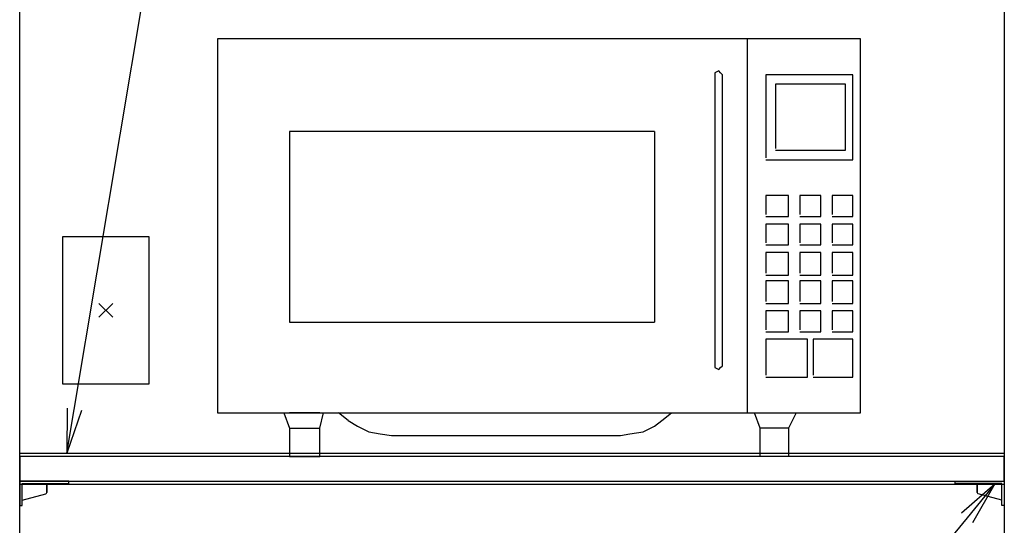
# Model space of a CAD drawing. Extents: x -4870 to 1673, y 7400 to 17220.
# Drawn here: x -3215 to -2415, y 8875 to 9286 of the extents above; entities that cross this region are included whole.
import ezdxf

# ---------------------------------------------------------------- set-up
doc = ezdxf.new("R2010")
doc.units = 0
doc.header["$LTSCALE"] = 20
doc.layers.get('0').update_dxf_attribs({"linetype": 'CONTINUOUS'})
doc.layers.add('AM_0', color=7, linetype='CONTINUOUS')
doc.layers.add('AM_2', color=121, linetype='CONTINUOUS')

msp = doc.modelspace()

# ---------------------------------------------------------------- linework, layer by layer
at = {"color": 0, "linetype": 'BYBLOCK', "extrusion": (0, 0, -1)}
for p, q in [((-3176.66, 8970.25), (-3176.68, 8933.75)), ((-3176.68, 8933.75), (-3170.75, 8969.26)), ((-3164.83, 8968.27), (-3176.68, 8933.75))]:
    msp.add_line(p, q, dxfattribs=at)
at = {"color": 0, "linetype": 'BYBLOCK'}
for p, q in [((-2449.92, 8885.03), (-2422.4, 8909)), ((-2422.4, 8909), (-2445.29, 8881.21)), ((-2440.66, 8877.4), (-2422.4, 8909))]:
    msp.add_line(p, q, dxfattribs=at)
at = {"layer": 'AM_0'}
for p, q in [((-3215.1, 7901), (-3215.1, 9871)), ((-2415.1, 9871), (-2415.1, 7901)), ((-3180.1, 9109.75), (-3110.1, 9109.75)), ((-3180.1, 8989.75), (-3180.1, 9109.75)), ((-3110.1, 9109.75), (-3110.1, 8989.75)), ((-3150.68, 9055.33), (-3139.52, 9044.17)), ((-3150.68, 9044.17), (-3139.52, 9055.33)), ((-3110.1, 8989.75), (-3180.1, 8989.75)), ((-3215.1, 8933.75), (-2415.1, 8933.75)), ((-3215.1, 8908.25), (-3215.1, 8933.75)), ((-2415.1, 8931), (-3215.1, 8931)), ((-3215.1, 8931), (-3215.1, 8911)), ((-2415.1, 8933.75), (-2415.1, 8908.25)), ((-2415.1, 8911), (-2415.1, 8931)), ((-3215.1, 8911), (-2415.1, 8911)), ((-2415.1, 8908.25), (-3215.1, 8908.25)), ((-2445.29, 8881.21), (-2511.81, 8800.46))]:
    msp.add_line(p, q, dxfattribs=at)
at = {"layer": 'AM_0', "extrusion": (0, 0, -1)}
msp.add_line((-3170.75, 8969.26), (-3096.54, 9413.64), dxfattribs=at)
at = {"layer": 'AM_0', "color": 2}
for p, q in [((-3175.1, 8911), (-3215.1, 8911)), ((-3215.1, 8911), (-3215.1, 8891)), ((-3213.1, 8891), (-3213.1, 8909)), ((-3213.1, 8909), (-3175.1, 8909)), ((-3193.1, 8909), (-3193.1, 8901.65)), ((-3193.1, 8901.65), (-3193.1, 8909)), ((-3175.1, 8909), (-3175.1, 8911)), ((-2455.1, 8911), (-2415.1, 8911)), ((-2455.1, 8909), (-2455.1, 8911)), ((-2417.1, 8909), (-2455.1, 8909)), ((-2437.1, 8909), (-2437.1, 8901.65)), ((-2437.1, 8901.65), (-2437.1, 8909)), ((-2417.1, 8891), (-2417.1, 8909)), ((-2415.1, 8911), (-2415.1, 8891)), ((-3213.1, 8895.53), (-3193.84, 8900.68)), ((-2417.1, 8895.53), (-2436.36, 8900.68)), ((-3215.1, 8891), (-3213.1, 8891)), ((-2415.1, 8891), (-2417.1, 8891))]:
    msp.add_line(p, q, dxfattribs=at)
for centre, start, end in [((-3194.1, 8901.65), 284.96187, 360), ((-3194.1, 8901.65), 284.96187, 360), ((-2436.1, 8901.65), 180, 255.03813), ((-2436.1, 8901.65), 180, 255.03813)]:
    msp.add_arc(centre, 1, start, end, dxfattribs=at)
at = {"layer": 'AM_2'}
for p, q in [((-2531.95, 9270.53), (-3054.32, 9270.53)), ((-3054.32, 9270.53), (-3054.32, 8966.33)), ((-2624.14, 9270.53), (-2624.14, 8966.33)), ((-2531.95, 8966.33), (-2531.95, 9270.53)), ((-2647.18, 9244.42), (-2650.25, 9242.88)), ((-2650.25, 9242.88), (-2650.25, 9241.34)), ((-2650.25, 9241.34), (-2650.25, 9004.74)), ((-2645.65, 9242.88), (-2647.18, 9244.42)), ((-2644.11, 9241.34), (-2645.65, 9242.88)), ((-2644.11, 9004.74), (-2644.11, 9241.34)), ((-2538.1, 9241.34), (-2608.77, 9241.34)), ((-2608.77, 9241.34), (-2608.77, 9173.74)), ((-2538.1, 9172.21), (-2538.1, 9241.34)), ((-2544.25, 9233.66), (-2601.09, 9233.66)), ((-2601.09, 9233.66), (-2601.09, 9181.43)), ((-2544.25, 9179.89), (-2544.25, 9233.66)), ((-2699.42, 9195.25), (-2995.94, 9195.25)), ((-2995.94, 9195.25), (-2995.94, 9040.08)), ((-2699.42, 9195.25), (-2699.42, 9040.08)), ((-2601.09, 9179.89), (-2544.25, 9179.89)), ((-2608.77, 9172.21), (-2538.1, 9172.21)), ((-2590.34, 9143.02), (-2608.77, 9143.02)), ((-2608.77, 9143.02), (-2608.77, 9127.65)), ((-2590.34, 9126.12), (-2590.34, 9143.02)), ((-2564.22, 9143.02), (-2581.12, 9143.02)), ((-2581.12, 9143.02), (-2581.12, 9127.65)), ((-2564.22, 9126.12), (-2564.22, 9143.02)), ((-2538.1, 9143.02), (-2555, 9143.02)), ((-2555, 9143.02), (-2555, 9127.65)), ((-2538.1, 9126.12), (-2538.1, 9143.02)), ((-2608.77, 9126.12), (-2590.34, 9126.12)), ((-2581.12, 9126.12), (-2564.22, 9126.12)), ((-2555, 9126.12), (-2538.1, 9126.12)), ((-2590.34, 9119.97), (-2608.77, 9119.97)), ((-2608.77, 9119.97), (-2608.77, 9104.61)), ((-2590.34, 9103.07), (-2590.34, 9119.97)), ((-2564.22, 9119.97), (-2581.12, 9119.97)), ((-2581.12, 9119.97), (-2581.12, 9104.61)), ((-2564.22, 9103.07), (-2564.22, 9119.97)), ((-2538.1, 9119.97), (-2555, 9119.97)), ((-2555, 9119.97), (-2555, 9104.61)), ((-2538.1, 9103.07), (-2538.1, 9119.97)), ((-2608.77, 9103.07), (-2590.34, 9103.07)), ((-2590.34, 9096.93), (-2608.77, 9096.93)), ((-2608.77, 9096.93), (-2608.77, 9080.03)), ((-2590.34, 9078.49), (-2590.34, 9096.93)), ((-2581.12, 9103.07), (-2564.22, 9103.07)), ((-2564.22, 9096.93), (-2581.12, 9096.93)), ((-2581.12, 9096.93), (-2581.12, 9080.03)), ((-2564.22, 9078.49), (-2564.22, 9096.93)), ((-2555, 9103.07), (-2538.1, 9103.07)), ((-2538.1, 9096.93), (-2555, 9096.93)), ((-2555, 9096.93), (-2555, 9080.03)), ((-2538.1, 9078.49), (-2538.1, 9096.93)), ((-2608.77, 9078.49), (-2590.34, 9078.49)), ((-2590.34, 9073.88), (-2608.77, 9073.88)), ((-2608.77, 9073.88), (-2608.77, 9056.98)), ((-2590.34, 9055.44), (-2590.34, 9073.88)), ((-2581.12, 9078.49), (-2564.22, 9078.49)), ((-2564.22, 9073.88), (-2581.12, 9073.88)), ((-2581.12, 9073.88), (-2581.12, 9056.98)), ((-2564.22, 9055.44), (-2564.22, 9073.88)), ((-2555, 9078.49), (-2538.1, 9078.49)), ((-2538.1, 9073.88), (-2555, 9073.88)), ((-2555, 9073.88), (-2555, 9056.98)), ((-2538.1, 9055.44), (-2538.1, 9073.88)), ((-2608.77, 9055.44), (-2590.34, 9055.44)), ((-2590.34, 9049.3), (-2608.77, 9049.3)), ((-2608.77, 9049.3), (-2608.77, 9033.93)), ((-2590.34, 9032.4), (-2590.34, 9049.3)), ((-2581.12, 9055.44), (-2564.22, 9055.44)), ((-2564.22, 9049.3), (-2581.12, 9049.3)), ((-2581.12, 9049.3), (-2581.12, 9033.93)), ((-2564.22, 9032.4), (-2564.22, 9049.3)), ((-2555, 9055.44), (-2538.1, 9055.44)), ((-2538.1, 9049.3), (-2555, 9049.3)), ((-2555, 9049.3), (-2555, 9033.93)), ((-2538.1, 9032.4), (-2538.1, 9049.3)), ((-2995.94, 9040.08), (-2699.42, 9040.08)), ((-2608.77, 9032.4), (-2590.34, 9032.4)), ((-2581.12, 9032.4), (-2564.22, 9032.4)), ((-2555, 9032.4), (-2538.1, 9032.4)), ((-2574.97, 9026.25), (-2608.77, 9026.25)), ((-2608.77, 9026.25), (-2608.77, 8997.06)), ((-2574.97, 8995.53), (-2574.97, 9026.25)), ((-2538.1, 9026.25), (-2570.36, 9026.25)), ((-2570.36, 9026.25), (-2570.36, 8997.06)), ((-2538.1, 8995.53), (-2538.1, 9026.25)), ((-2650.25, 9004.74), (-2650.25, 9003.21)), ((-2650.25, 9003.21), (-2647.18, 9001.67)), ((-2647.18, 9001.67), (-2645.65, 9003.21)), ((-2645.65, 9003.21), (-2644.11, 9004.74)), ((-2608.77, 8995.53), (-2574.97, 8995.53)), ((-2570.36, 8995.53), (-2538.1, 8995.53)), ((-3054.32, 8966.33), (-2531.95, 8966.33)), ((-3000.55, 8966.33), (-2995.94, 8954.04)), ((-2971.35, 8966.33), (-2995.94, 8966.33)), ((-2971.35, 8954.04), (-2968.28, 8966.33)), ((-2948.31, 8960.19), (-2955.99, 8966.33)), ((-2948.31, 8960.19), (-2940.63, 8955.58)), ((-2699.42, 8955.58), (-2693.27, 8960.19)), ((-2693.27, 8960.19), (-2685.59, 8966.33)), ((-2613.38, 8954.04), (-2617.99, 8966.33)), ((-2613.38, 8966.33), (-2590.34, 8966.33)), ((-2584.19, 8966.33), (-2590.34, 8954.04)), ((-2995.94, 8954.04), (-2971.35, 8954.04)), ((-2995.94, 8954.04), (-2995.94, 8931)), ((-2971.35, 8931), (-2971.35, 8954.04)), ((-2940.63, 8955.58), (-2931.41, 8950.97)), ((-2708.64, 8950.97), (-2699.42, 8955.58)), ((-2590.34, 8954.04), (-2613.38, 8954.04)), ((-2613.38, 8931), (-2613.38, 8954.04)), ((-2590.34, 8954.04), (-2590.34, 8931)), ((-2931.41, 8950.97), (-2922.19, 8949.43)), ((-2922.19, 8949.43), (-2912.97, 8947.9)), ((-2912.97, 8947.9), (-2727.07, 8947.9)), ((-2727.07, 8947.9), (-2719.39, 8949.43)), ((-2719.39, 8949.43), (-2708.64, 8950.97)), ((-2995.94, 8931), (-2971.35, 8931)), ((-2590.34, 8931), (-2613.38, 8931))]:
    msp.add_line(p, q, dxfattribs=at)

doc.saveas('drawing.dxf')
